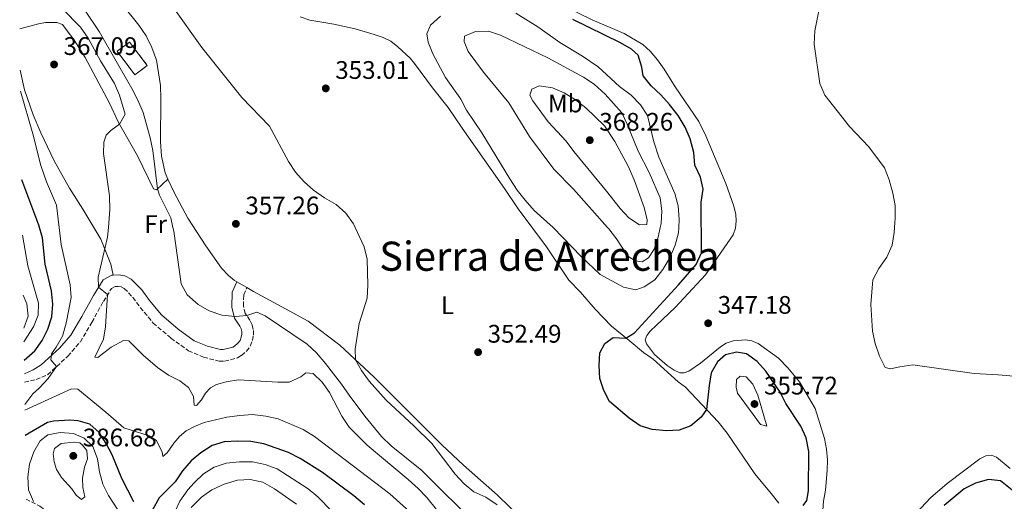
# Model space of a CAD drawing. Units: metres. Extents: x 594304 to 597779, y 4692057 to 4694416.
# Drawn here: x 594328 to 594717, y 4692418 to 4692608 of the extents above; entities that cross this region are included whole.
import ezdxf
from ezdxf.enums import TextEntityAlignment as Align

# ---------------------------------------------------------------- set-up
doc = ezdxf.new("R2010")
doc.units = ezdxf.units.M
doc.header["$MEASUREMENT"] = 0
doc.linetypes.add('DGN Style 3', pattern=[2.435890702152634, 1.739921930109024, -0.6959687720436097])
for name, color, linetype, lineweight in [('Camino', 7, 'DGN Style 3', 0), ('construcción   en ruinas', 1, 'Continuous', 0), ('contrucción  en ruinas', 1, 'DGN Style 3', 13), ('Cota de punto acotado terreno', 7, 'Continuous', 0), ('Curva de nivel directora', 30, 'Continuous', 30), ('Curva de nivel intermedia', 30, 'Continuous', 0), ('Etiqueta de uso rústico', 92, 'Continuous', 0), ('Línea de cambio de uso (parcela vista)', 92, 'Continuous', 0), ('Margen derecho', 7, 'Continuous', 0), ('Punto acotado terreno (símbolo)', 7, 'Continuous', 0), ('Texto de Área (paraje) menor', 7, 'Continuous', 0)]:
    doc.layers.add(name, color=color, linetype=linetype, lineweight=lineweight)
doc.styles.add('Style-Arial', font='arial.ttf')

# ---------------------------------------------------------------- blocks, each defined once
blk = doc.blocks.new('5PATER')
at = {"layer": 'Punto acotado terreno (símbolo)', "linetype": 'Continuous', "lineweight": 0}
h = blk.add_hatch(color=51, dxfattribs=at)
edge = h.paths.add_edge_path()
edge.add_ellipse((0, 0), major_axis=(-0.1095731443231308, -0.1110710700762829), ratio=0.9994222409660317, start_angle=0, end_angle=360)

msp = doc.modelspace()

# ---------------------------------------------------------------- linework, layer by layer
at = {"layer": 'Camino', "color": 7, "linetype": 'DGN Style 3', "lineweight": 0}
for points in [[(594330.0399999995, 4692464.649999999, 371.7899999999937), (594334.6000000016, 4692465.63, 371.1699999999983), (594339.1799999991, 4692467.57, 370.6600000000035), (594347.170000002, 4692474.850000002, 369.1699999999984), (594352.0899999995, 4692480.550000002, 368.1699999999984), (594356.6400000004, 4692488.239999998, 366.7599999999948), (594361.1700000011, 4692496.510000004, 365.8000000000029), (594364.3799999985, 4692501.570000002, 364.2799999999989), (594365.8099999991, 4692502.380000001, 363.9700000000012), (594367.0100000015, 4692502.440000001, 363.8000000000029), (594368.2199999986, 4692502.220000001, 363.8000000000029), (594369.4099999999, 4692501.620000001, 363.3899999999995), (594372.8399999987, 4692498.080000003, 362.550000000003), (594375.7399999977, 4692494.100000001, 362.1199999999953), (594380.8500000018, 4692487.960000002, 361.6999999999971), (594387.8099999977, 4692482.030000002, 361.7700000000041), (594394.7500000001, 4692477.020000001, 361.9400000000024), (594400.7199999981, 4692474.480000001, 362.0800000000019), (594406.8099999991, 4692472.91, 362.2899999999937), (594408.9400000013, 4692472.91, 362.3600000000007), (594414.050000001, 4692474.210000001, 362.3200000000071), (594415.6499999991, 4692475.200000001, 362.0800000000019), (594417.5799999981, 4692476.859999999, 362.0800000000019), (594419.1299999993, 4692478.88, 361.8399999999965), (594419.9499999996, 4692481.030000002, 361.5000000000001), (594420.4200000013, 4692483.239999998, 361.4299999999931), (594420.3099999973, 4692485.38, 361.1199999999953), (594419.8299999967, 4692487.260000002, 360.8800000000046), (594418.9699999985, 4692489.07, 360.5700000000071), (594417.1299999988, 4692491.760000002, 359.7400000000052), (594416.4200000003, 4692494.739999998, 359.3999999999942), (594416.5199999987, 4692499.080000004, 358.8500000000058), (594417.8199999996, 4692501.930000002, 357.9499999999972)], [(594330.6599999986, 4692418.460000001, 379.4600000000065), (594336.1499999982, 4692415.640000002, 380.3899999999995), (594341.1000000014, 4692412.460000002, 381.3899999999995), (594344.5900000005, 4692409.870000001, 382.050000000003), (594347.1299999974, 4692406.720000001, 382.25), (594351.0700000003, 4692400.280000002, 382.4600000000065), (594352.0199999979, 4692396.989999999, 382.4600000000065), (594352.3099999985, 4692388.25, 382.5899999999967)]]:
    msp.add_polyline3d(points, dxfattribs=at)
at = {"layer": 'construcción   en ruinas', "color": 1, "linetype": 'Continuous', "lineweight": 0, "extrusion": (0.1304630298606511, 0.1201067775700569, 0.9841512890919342), "elevation": 641508.8627799458, "flags": 128}
msp.add_lwpolyline([(3049782.327825233, -3558226.701904456), (3049782.945993538, -3558220.498811039), (3049794.480583837, -3558221.689703652), (3049793.855058493, -3558227.886131381), (3049782.327825233, -3558226.701904456)], close=True, dxfattribs=at)
at = {"layer": 'contrucción  en ruinas', "color": 1, "linetype": 'DGN Style 3', "lineweight": 13, "extrusion": (0.1304630298606511, 0.1201067775700569, 0.9841512890919342), "elevation": 641508.862779946, "flags": 128}
msp.add_lwpolyline([(3049782.945993538, -3558220.498811039), (3049794.480583837, -3558221.689703652), (3049793.855058493, -3558227.886131381), (3049782.327825233, -3558226.701904456), (3049782.945993538, -3558220.498811039)], dxfattribs=at)
at = {"layer": 'Curva de nivel directora', "color": 30, "linetype": 'Continuous', "lineweight": 30, "flags": 128}
for points, elevation in [([(594569.5300000003, 4692596.039999999), (594565.2199999985, 4692598.58), (594546.3699999992, 4692607.730000001)], 350), ([(594637.16, 4692415.970000001), (594638.6799999999, 4692417.930000001), (594639.3700000006, 4692421.730000001), (594639.4299999988, 4692437.230000001), (594638.3600000005, 4692442.680000002), (594636.2500000002, 4692447.210000002), (594630.3699999995, 4692456.270000001), (594628.0800000007, 4692460.740000002), (594622.4500000003, 4692469.029999999), (594619.0799999996, 4692472.730000001), (594614.8199999994, 4692475.82), (594610.8499999997, 4692476.53), (594606.5999999985, 4692475.390000001), (594603.449999999, 4692472.65), (594600.9500000001, 4692468.310000002), (594600.0800000007, 4692463.289999999), (594599.039999999, 4692453.900000001), (594596.9600000003, 4692450.870000001), (594592.860000001, 4692447.390000001), (594588.2799999989, 4692445.689999999), (594583.2799999987, 4692445.439999999), (594577.7099999987, 4692445.940000001), (594572.9099999998, 4692447.340000002), (594568.6200000005, 4692450.37), (594560.8399999997, 4692457.030000002), (594558.5599999998, 4692461.289999999), (594557.0099999986, 4692466.039999999), (594556.6899999991, 4692471.170000001), (594556.9999999999, 4692476.190000001), (594559.0099999993, 4692479.850000001), (594562.239999999, 4692482.220000002), (594567.2500000002, 4692482.029999999), (594570.6199999988, 4692484.100000001), (594587.9999999994, 4692503.02), (594595.0200000001, 4692511.130000002), (594597.1599999992, 4692515.66), (594596.9099999989, 4692535.640000002), (594597.7400000005, 4692540.820000002), (594596.7599999991, 4692545.550000001), (594594.5099999983, 4692550.260000001), (594594.05, 4692555.24), (594592.6599999998, 4692560.660000001), (594590.6999999996, 4692565.260000001), (594587.8499999996, 4692569.850000001), (594584.459999999, 4692574.279999999), (594581.0500000003, 4692578.039999999), (594577.199999999, 4692581.62), (594574.0499999997, 4692585.5), (594573.5499999991, 4692588.960000004), (594572.1099999995, 4692593.740000002), (594569.5300000003, 4692596.039999999)], 350), ([(594329.9199999988, 4692473.340000001), (594334.0899999996, 4692476.990000002), (594336.9699999985, 4692481.080000003), (594339.2899999986, 4692485.59), (594340.869999999, 4692490.410000001), (594341.1999999997, 4692495.4), (594340.6599999988, 4692500.619999999), (594338.1500000008, 4692511.189999999), (594337.0999999981, 4692521.529999999), (594335.7300000002, 4692526.600000001), (594328.9699999989, 4692544.520000001)], 375), ([(594373.1499999993, 4692417.420000002), (594368.4699999989, 4692426.600000001), (594364.5799999997, 4692435.930000001), (594362.2599999995, 4692440.390000002), (594359.5300000004, 4692444.82), (594355.7699999987, 4692448.11), (594351.2899999993, 4692449.42), (594347.979999999, 4692449.630000004), (594341.5100000004, 4692449.240000002), (594339.1099999998, 4692448.710000002), (594330.3199999989, 4692443.630000001)], 375), ([(594464.1300000001, 4692416.220000001), (594460.0099999985, 4692419.770000001), (594447.619999999, 4692429.010000001), (594438.7999999989, 4692434.570000002), (594434.219999999, 4692436.82), (594424.4199999999, 4692440.28), (594419.3599999995, 4692441.250000001), (594414.2299999997, 4692441.410000001), (594408.8299999996, 4692441.140000002), (594404.0700000009, 4692439.619999999), (594399.5800000004, 4692436.810000001), (594395.7899999997, 4692433.539999999), (594392.3499999996, 4692429.580000001), (594389.4599999995, 4692425.26), (594383.1699999997, 4692418.980000001), (594380.4400000006, 4692413.980000001)], 375), ([(594721.6499999999, 4692420.440000001), (594715.0699999996, 4692425.7), (594710.369999999, 4692426.220000002), (594705.2100000001, 4692424.770000001), (594700.7599999999, 4692422.490000002), (594692.8200000006, 4692415.990000002)], 350)]:
    msp.add_lwpolyline(points, dxfattribs=dict(at, elevation=elevation))
at = {"layer": 'Curva de nivel intermedia', "color": 30, "linetype": 'Continuous', "lineweight": 0, "flags": 128}
for points, elevation in [([(594644.7999999998, 4692618.599999999), (594641.8499999995, 4692603.349999998), (594641.5200000008, 4692598.04), (594643.8299999998, 4692582.529999999), (594645.7099999996, 4692577.890000001), (594655.5399999999, 4692565.52), (594663.0700000002, 4692557.539999999), (594669.2599999994, 4692549.23), (594671.1200000015, 4692544.470000002), (594672.5200000006, 4692539.23), (594673.5399999998, 4692534.300000001), (594673.4999999995, 4692529.300000001), (594673.2498309622, 4692525.694999999), (594673.1100000007, 4692523.680000001), (594672.2900000004, 4692518.749999999), (594670.1600000003, 4692513.9), (594667.0199999998, 4692509.470000001), (594664.730000001, 4692505.009999999), (594663.8900000006, 4692495.25), (594664.5900000002, 4692484.820000002), (594665.5600000002, 4692479.91), (594667.3300000007, 4692474.869999997), (594669.520000001, 4692470.38), (594671.7100000015, 4692469.859999998), (594675.4000000019, 4692470.750000001), (594680.4100000008, 4692471.439999999), (594704.7100000016, 4692468.029999998), (594714.1200000017, 4692467.529999999), (594729.6000000006, 4692466.15)], 345.0000000000001), ([(594345.0900000011, 4692611.96), (594352.2100000002, 4692604.709999999), (594355.1500000017, 4692600.390000001), (594360.04, 4692591.41), (594365.560000001, 4692582.449999999), (594367.5400000013, 4692577.859999998), (594369.780000001, 4692570.359999999), (594367.51, 4692566.390000001), (594364.0800000012, 4692563.899999999), (594362.2900000009, 4692562.050000001), (594361.3400000009, 4692559.409999999), (594361.1799999999, 4692554.9), (594363.5600000004, 4692538.140000002), (594363.6900000002, 4692532.770000001), (594363.1317889922, 4692525.694999999), (594362.8300000017, 4692521.869999999), (594359.1600000015, 4692506.130000001), (594359.3000000002, 4692502.07), (594362.8600000008, 4692499.180000001), (594361.9500000011, 4692486.48), (594361.1599999999, 4692481.550000001), (594357.8499999995, 4692474.56), (594359.0200000008, 4692474.409999999), (594364.2500000012, 4692478.429999999), (594369.1200000015, 4692481.140000001), (594371.2600000006, 4692481.01), (594376.8399999996, 4692475.259999999), (594382.5599999995, 4692470.449999999), (594386.7999999997, 4692467.34), (594391.2800000012, 4692465.119999998), (594394.7400000012, 4692462.539999999), (594396.7599999995, 4692459.029999999), (594397.0000000009, 4692455.59), (594397.9000000019, 4692455.359999999), (594399.8500000008, 4692457.640000002), (594401.4199999999, 4692460.319999999), (594403.4500000017, 4692462.42), (594405.7699999996, 4692463.67), (594409.640000001, 4692464.800000001), (594414.4100000008, 4692465.509999999), (594430.0200000014, 4692464.630000001), (594434.4, 4692464.640000001), (594439.1100000017, 4692466.79), (594441.0400000007, 4692468.34), (594443.8800000016, 4692468.07), (594447.5099999993, 4692464.640000001), (594450.4100000006, 4692460.560000001), (594455.2499999999, 4692451.15), (594458.0900000007, 4692446.930000001), (594465.2900000003, 4692439.730000001), (594481.35, 4692426.279999999), (594485.3300000009, 4692422.720000001), (594488.7700000008, 4692419.09), (594492.6399999999, 4692414.369999998)], 365.0000000000001), ([(594353.8200000017, 4692611.470000001), (594359.5100000004, 4692603.069999998), (594372.3899999994, 4692580.509999999), (594374.7099999995, 4692575.939999999), (594376.9300000013, 4692571.07), (594379.6600000005, 4692561.069999999), (594380.74, 4692556.060000001), (594382.5100000004, 4692540.929999999), (594383.2700000004, 4692538.419999998), (594387.8099999999, 4692529.439999999), (594388.5980405413, 4692525.694999999), (594388.9000000008, 4692524.259999999), (594391.9100000014, 4692503.470000002), (594394.2500000017, 4692499.059999999), (594398.520000001, 4692495.230000001), (594402.8700000006, 4692492.77), (594407.8900000008, 4692491.140000001), (594413.1400000012, 4692490.519999999), (594417.7100000001, 4692490.909999999), (594421.7600000001, 4692492.279999999), (594424.9500000019, 4692490.789999999), (594441.6200000019, 4692479.609999998), (594445.2300000017, 4692476.15), (594448.8300000003, 4692472.020000001), (594455.1600000004, 4692463.899999999), (594458.0599999995, 4692459.439999999), (594464.2400000021, 4692451.26), (594470.8600000005, 4692443.24), (594474.7400000006, 4692439.480000001), (594486.7300000001, 4692429.720000001), (594509.0100000004, 4692407.679999998)], 359.9999999999999), ([(594388.560000001, 4692612.699999998), (594400.0099999995, 4692596.759999999), (594415.7300000018, 4692576.949999998), (594426.6500000006, 4692565.619999998), (594434.1500000019, 4692551.710000001), (594436.9700000006, 4692547.489999998), (594440.3099999998, 4692543.749999999), (594444.0500000016, 4692540.42), (594448.4500000004, 4692537.380000001), (594453.0300000003, 4692534.739999999), (594456.7499999997, 4692531.390000001), (594459.85, 4692527.180000001), (594460.5362623502, 4692525.694999999), (594464.0600000009, 4692518.069999999), (594465.1699999997, 4692513.189999999), (594465.4300000012, 4692502.899999999), (594465.2200000009, 4692497.789999999), (594462.1000000007, 4692487.729999999), (594460.5499999995, 4692477.680000001), (594460.5899999996, 4692473.48), (594463.0300000005, 4692469.179999999), (594465.980000001, 4692465.009999998), (594472.6999999998, 4692457.55), (594483.6900000003, 4692447.410000001), (594490.6999999997, 4692440.390000001), (594499.9900000015, 4692428.32), (594503.5400000009, 4692424.569999999), (594507.3400000007, 4692421.319999999), (594512.0800000015, 4692419.189999999), (594516.5099999994, 4692416.220000001)], 355.0000000000001), ([(594494.1300000009, 4692609.019999999), (594490.1900000002, 4692605.59), (594488.7100000004, 4692602.039999999), (594489.2400000002, 4692598.819999999), (594491.1900000015, 4692594.220000001), (594496.1700000014, 4692584.92), (594502.1300000005, 4692576.380000001), (594504.4599999995, 4692571.949999998), (594510.4600000011, 4692562.999999999), (594521.4700000016, 4692544.930000001), (594524.440000002, 4692540.42), (594527.54, 4692536.500000001), (594531.1299999999, 4692532.41), (594538.5393131461, 4692525.694999999), (594538.5999999997, 4692525.640000001), (594549.5800000011, 4692514.23), (594557.1100000015, 4692507.15), (594566.2800000003, 4692502.189999999), (594571.2500000012, 4692501.119999997), (594574.5000000012, 4692502.26), (594578.7100000001, 4692504.96), (594581.8100000002, 4692509.039999999), (594584.6199999999, 4692513.720000001), (594586.7200000009, 4692518.710000001), (594588.0399999997, 4692523.53), (594588.1450186579, 4692525.694999999), (594588.3000000012, 4692528.890000001), (594587.9000000011, 4692534.179999998), (594586.6500000017, 4692539.06), (594580.2800000013, 4692553.41), (594578.2400000007, 4692559.449999999), (594575.7599999995, 4692569.850000001), (594573.0300000005, 4692574.029999999), (594569.3500000013, 4692577.939999999), (594564.7500000013, 4692581.269999999), (594556.4000000008, 4692589.029999999), (594550.2000000003, 4692593.350000001), (594541.2500000006, 4692598.640000001), (594532.5600000003, 4692604.859999999), (594523.89, 4692610.26)], 355.0000000000001), ([(594513.0300000014, 4692603.149999999), (594507.970000001, 4692603.04), (594503.6100000002, 4692601.189999999), (594503.5200000008, 4692599.119999999), (594505.100000001, 4692595.149999999), (594511.1300000015, 4692586.98), (594521.1600000008, 4692574.859999998), (594529.2900000003, 4692561.619999999), (594538.8500000001, 4692548.66), (594546.5999999995, 4692540.740000002), (594560.0430307899, 4692525.694999999), (594560.5300000013, 4692525.15), (594563.5900000012, 4692521.199999998), (594568.0800000017, 4692514.320000002), (594570.9100000014, 4692512.48), (594573.7200000011, 4692512.140000001), (594576.2300000011, 4692513.689999999), (594578.4500000008, 4692517.09), (594580.0600000002, 4692521.82), (594580.859041971, 4692525.694999999), (594581.1900000012, 4692527.300000001), (594581.4800000016, 4692532.289999999), (594580.8500000013, 4692537.429999998), (594576.4700000006, 4692547.439999999), (594572.1000000006, 4692555.789999999), (594567.7700000011, 4692566.52), (594565.6699999999, 4692570.869999999), (594559.0600000005, 4692578.289999999), (594554.7900000013, 4692582.289999999), (594550.5900000016, 4692585), (594536.4400000006, 4692592.669999998), (594517.77, 4692601.539999997), (594513.0300000014, 4692603.149999999)], 359.9999999999999), ([(594533.0699999998, 4692581.59), (594530.2100000011, 4692580.25), (594529.430000001, 4692577.859999998), (594530.5500000009, 4692575.599999999), (594536.6399999994, 4692567.369999998), (594543.7500000017, 4692559.710000001), (594546.6900000012, 4692555.66), (594559.6900000009, 4692540.03), (594565.070000001, 4692533.109999999), (594568.4900000008, 4692529.429999999), (594572.6700000007, 4692526.67), (594575.600000001, 4692526.890000001), (594575.65, 4692528.749999999), (594574.5000000012, 4692533.609999998), (594570.5899999996, 4692544.529999999), (594568.1199999999, 4692549.909999999), (594562.9499999997, 4692559.63), (594558.8300000003, 4692565.789999999), (594551.5400000014, 4692572.84), (594547.4300000009, 4692576.039999999), (594542.9300000014, 4692578.800000002), (594538.3499999995, 4692580.810000001), (594533.0699999998, 4692581.59)], 365.0000000000001), ([(594330.1600000003, 4692455.88), (594333.3699999999, 4692459.99), (594335.8399999997, 4692462.239999999), (594339.3400000001, 4692466.130000001), (594342.7100000007, 4692470.789999999), (594340.5000000001, 4692473.470000001), (594340.6900000002, 4692475.849999999), (594342.6100000001, 4692478.429999999), (594345.0300000008, 4692482.800000001), (594346.4300000002, 4692487.87), (594348.5100000009, 4692498.06), (594348.0300000004, 4692503.039999999), (594344.5500000003, 4692518.960000001), (594343.7400675231, 4692525.694999999), (594342.6799999994, 4692534.509999999), (594338.7900000003, 4692543.73), (594336.5199999993, 4692550.109999998), (594333.3400000008, 4692562.63), (594328.5000000016, 4692579.439999999)], 370.0000000000001), ([(594329.8300000017, 4692480.519999999), (594333.570000001, 4692486.48), (594335.5100000012, 4692491.089999998), (594335.6400000008, 4692495.840000001), (594331.3700000016, 4692510.51), (594329.2599999993, 4692522.699999998)], 380.0000000000001), ([(594329.76, 4692485.880000001), (594331.5300000003, 4692490.63), (594331.0200000008, 4692495.609999998), (594329.5800000012, 4692498.920000001)], 385), ([(594612.3600000007, 4692467.02), (594610.9000000011, 4692465.75), (594610.7500000015, 4692462.619999999), (594611.3100000002, 4692460.25), (594620.3200000002, 4692447.88), (594622.940000002, 4692447.310000001), (594619.3099999998, 4692459.439999999), (594617.4099999999, 4692463.909999998), (594614.7400000012, 4692466.79), (594612.3600000007, 4692467.02)], 355.0000000000001), ([(594330.1900000015, 4692453.59), (594348.6200000005, 4692462.009999999), (594351.03, 4692461.84), (594362.15, 4692452.849999999), (594369.2500000012, 4692446.55), (594379.1900000012, 4692443.49), (594382.0800000011, 4692441.55), (594384.4000000014, 4692437.050000001), (594384.6699999995, 4692435.260000001), (594386.3700000005, 4692436.74), (594388.9499999998, 4692440.5), (594391.2099999996, 4692443.130000001), (594393.8899999997, 4692445.41), (594397.0900000005, 4692447.189999999), (594400.8800000013, 4692448.779999998), (594409.9000000004, 4692450.770000001), (594415.020000001, 4692451.529999998), (594420.0099999999, 4692451.850000001), (594425.2200000002, 4692451.249999999), (594430.1599999999, 4692450.140000001), (594439.940000001, 4692445.980000001), (594444.4400000004, 4692443.169999998), (594474.2199999997, 4692420.609999998), (594481.9900000015, 4692413.460000001)], 370.0000000000001), ([(594333.6500000015, 4692417.56), (594331.5900000007, 4692422.140000001), (594331.4200000007, 4692427.300000001), (594332.0199999998, 4692432.31), (594333.6900000017, 4692437.189999999), (594336.230000001, 4692441.439999999), (594339.2400000016, 4692443.800000001), (594344.1500000001, 4692444.720000001), (594349.3899999994, 4692444.330000001), (594353.6299999995, 4692442.55), (594356.9900000013, 4692439.239999999), (594358.9100000013, 4692434.38), (594359.6800000002, 4692429.25), (594360.9299999997, 4692424.369999998), (594363.1700000016, 4692419.9), (594368.8500000011, 4692411.17)], 380.0000000000001), ([(594349.5999999995, 4692440.980000001), (594344.5200000012, 4692440.369999997), (594341.8700000002, 4692438.4), (594341.420000001, 4692436.319999999), (594341.7200000006, 4692433.230000001), (594342.7100000007, 4692430.220000001), (594344.5900000005, 4692427.010000001), (594348.700000001, 4692422.509999999), (594350.5000000002, 4692420.029999999), (594352.5000000007, 4692418.349999999), (594353.8500000008, 4692419.399999999), (594353.1, 4692423.039999999), (594352.9299999999, 4692426.789999999), (594353.7100000001, 4692431.069999999), (594354.9200000014, 4692434.369999998), (594354.6599999999, 4692437.599999999), (594353.0000000015, 4692439.8), (594351.9199999997, 4692440.649999999), (594349.5999999995, 4692440.980000001)], 384.9999999999999), ([(594389.35, 4692413.489999999), (594391.27, 4692417.66), (594394.490000001, 4692422.16), (594396.980000001, 4692424.849999999), (594400.6100000008, 4692428.430000001), (594404.8300000008, 4692431.13), (594409.6200000008, 4692432.730000001), (594414.8100000009, 4692433.13), (594419.9699999997, 4692433.159999999), (594424.9699999999, 4692432.09), (594429.7000000017, 4692430.449999998), (594441.9300000004, 4692422.58), (594445.7400000015, 4692419.34), (594456.8200000012, 4692408.05)], 380.0000000000001), ([(594437.3400000016, 4692416.440000001), (594428.6600000003, 4692422.509999999), (594424.1300000016, 4692425.119999999), (594419.1200000005, 4692426.199999999), (594414.1200000002, 4692425.96), (594408.7600000004, 4692424.390000001), (594403.9800000016, 4692422.100000001), (594399.8900000011, 4692419.220000001), (594395.8400000009, 4692415.170000001)], 385)]:
    msp.add_lwpolyline(points, dxfattribs=dict(at, elevation=elevation))
at = {"layer": 'Línea de cambio de uso (parcela vista)', "color": 92, "linetype": 'Continuous', "lineweight": 0, "extrusion": (0.04149404064206563, -0.02410007411886534, 0.9988480520172524), "elevation": -88067.4393244978, "flags": 128}
msp.add_lwpolyline([(4356277.625255302, 1840655.668926567), (4356277.625255302, 1840651.084169212)], dxfattribs=at)
at = {"layer": 'Línea de cambio de uso (parcela vista)', "color": 92, "linetype": 'Continuous', "lineweight": 0}
for points in [[(594342.4199999999, 4692637.800000001, 357.4400000000023), (594344.75, 4692634.300000001, 357.0599999999977), (594358.8399999999, 4692622.58, 355.9199999999983), (594368.6799999997, 4692613.529999999, 355.6499999999942), (594375.1299999999, 4692605.560000001, 355.6100000000006), (594378, 4692601.34, 355.6100000000006), (594380.3499999996, 4692596.67, 355.6100000000006), (594382.0599999996, 4692591.74, 355.6499999999942), (594383.7599999999, 4692581.65, 356.0299999999988), (594383.8600000005, 4692576.449999999, 356.1600000000035), (594383.7199999997, 4692559.65, 357.5099999999948), (594384.0999999996, 4692553.800000001, 358.2299999999959), (594385.5599999996, 4692547.289999999, 358.7100000000065), (594386.5700000003, 4692544.689999999, 358.9499999999971)], [(594644.79, 4692412.300000001, 347.5), (594645.2000000002, 4692417.619999999, 347.1199999999953), (594645.9699999997, 4692422.039999999, 346.7400000000052), (594646.7300000006, 4692429.779999999, 346.6699999999983), (594646.7599999999, 4692433.949999999, 346.5399999999936), (594646.4299999997, 4692438.17, 346.429999999993), (594645.6299999999, 4692442.390000001, 346.2899999999936), (594642, 4692454.27, 346.0500000000029), (594635.7300000006, 4692464.779999999, 346.0899999999965), (594631.1399999997, 4692470.33, 346.3999999999942), (594627.4199999999, 4692474.060000001, 346.4700000000012), (594619.5, 4692479.859999999, 345.9199999999983), (594616.9299999997, 4692480.949999999, 346.0899999999965), (594614.6200000001, 4692481.289999999, 346.1199999999953), (594609.5700000003, 4692480.92, 346.6100000000006), (594606.8600000005, 4692480.039999999, 347.0200000000041), (594604.5499999998, 4692478.59, 347.429999999993), (594596.7100000001, 4692472.140000001, 347.570000000007), (594592.0899999999, 4692469.029999999, 347.8500000000058), (594590.2800000003, 4692468.27, 347.9799999999959), (594588.5899999999, 4692468.380000001, 348.0500000000029), (594586.2999999998, 4692469.41, 348.1199999999953), (594583.6100000005, 4692471.220000001, 348.0500000000029), (594578.5700000003, 4692475.5, 348.0899999999965), (594575.4299999997, 4692479.710000001, 348.2899999999936), (594574.8899999997, 4692481.380000001, 348.3600000000006), (594575.5099999999, 4692483.050000001, 348.429999999993), (594576.9199999999, 4692484.800000001, 348.3999999999942), (594579.3899999997, 4692487.15, 348.0899999999965), (594586.7400000002, 4692494.100000001, 347.9799999999959), (594598.6900000004, 4692507.02, 347.6000000000058), (594609.5599999996, 4692522.789999999, 347.2299999999959), (594610.4699999997, 4692525.449999999, 347.2299999999959), (594610.8300000001, 4692528.25, 347.2299999999959), (594610.6799999997, 4692530.789999999, 347.2299999999959), (594609.8600000005, 4692534.08, 347.429999999993), (594606.6399999997, 4692542.980000001, 347.429999999993), (594598.79, 4692561.91, 347.6000000000058), (594596, 4692567.470000001, 347.6000000000058), (594586.7599999999, 4692581.140000001, 347.6000000000058), (594582.4299999997, 4692588.15, 347.6000000000058), (594579.7800000003, 4692591.890000001, 347.6000000000058), (594576.8600000005, 4692595.25, 347.6000000000058), (594573.9199999999, 4692597.84, 347.7400000000052), (594566.5800000001, 4692602.180000001, 347.8099999999977), (594553.9500000002, 4692607.67, 348.1900000000023), (594543.4600000001, 4692612.710000001, 348.6000000000058)], [(594438.8600000005, 4692608.83, 352.1499999999942), (594442.6699999999, 4692607.560000001, 352.1499999999942), (594452.0700000003, 4692605.869999999, 351.6699999999983), (594460.4699999997, 4692604.100000001, 351.7400000000052), (594468.0099999999, 4692601.789999999, 351.8399999999965), (594471.5099999999, 4692600.619999999, 351.9400000000023), (594474.54, 4692599.189999999, 352.3600000000006), (594477.3600000005, 4692596.970000001, 352.5299999999988), (594482.1600000003, 4692592.51, 352.7299999999959), (594483.9199999999, 4692590.34, 353.2200000000012), (594491.0499999998, 4692580.83, 354.179999999993), (594497.2199999997, 4692573.029999999, 354.1100000000006), (594502.7100000001, 4692564.9, 354.320000000007), (594519.4000000004, 4692541, 354.2100000000065), (594524.7800000003, 4692533.039999999, 353.9700000000012), (594535.9299999997, 4692518, 353.4900000000052), (594544.7800000003, 4692504.9, 352.7299999999959), (594549.4100000003, 4692500.17, 352.179999999993), (594555.1399999997, 4692493.42, 351.5599999999977), (594561.6699999999, 4692486.689999999, 350.6000000000058), (594568.5599999996, 4692481.130000001, 349.8800000000047), (594574.2199999997, 4692476.380000001, 349.6399999999995), (594578.0199999996, 4692473.730000001, 349.2599999999948), (594587.9000000004, 4692464.720000001, 349.1900000000023), (594590.8600000005, 4692462.640000001, 349.3600000000006), (594603.6399999997, 4692449, 350.3600000000006), (594607.2000000002, 4692444.480000001, 350.6699999999983), (594618.1699999999, 4692428.5, 350.5), (594624.6500000004, 4692420.699999999, 350.0500000000029), (594627.6399999997, 4692416.930000001, 350)], [(594328.1600000003, 4692604.02, 368.1699999999983), (594335.5599999996, 4692606.09, 367.5500000000029), (594338.3799999999, 4692606.550000001, 367.5500000000029), (594342.8200000003, 4692606.529999999, 366.9600000000065), (594345.1100000005, 4692605.810000001, 367), (594349.6299999999, 4692599.600000001, 366.929999999993), (594353.9500000002, 4692592.82, 366.7200000000012), (594363.54, 4692574.75, 366.0299999999988), (594367.1299999999, 4692567.07, 365.1000000000058), (594374.6299999999, 4692553.92, 363.070000000007), (594380.9299999997, 4692540.92, 360.5599999999977), (594382.0700000003, 4692540.52, 360.1100000000006), (594386.5700000003, 4692544.689999999, 358.9499999999971)], [(594365.0599999996, 4692506.9, 363.9400000000023), (594364.1500000004, 4692511.230000001, 364.320000000007), (594360.1799999997, 4692521.100000001, 365.4900000000052), (594353.0800000001, 4692532.890000001, 366.3800000000047), (594347.8700000001, 4692541.16, 367.8300000000018), (594341.8200000003, 4692551.99, 369.0299999999988), (594336.4800000006, 4692563.050000001, 369.6499999999942), (594333.5, 4692570.09, 369.7899999999936), (594330.0800000001, 4692579.980000001, 370.0299999999988), (594328.3799999999, 4692587.76, 369.0800000000018)], [(594386.5700000003, 4692544.689999999, 358.9499999999971), (594389.1100000005, 4692539.5, 358.9900000000052), (594394.5, 4692529.310000001, 358.8500000000058), (594401.5499999998, 4692518.42, 358.6399999999995), (594407.7000000002, 4692509.609999999, 358.3999999999942), (594410.4699999997, 4692506.77, 358.3000000000029), (594412.8499999996, 4692504.82, 358.0899999999965), (594413.8600000005, 4692504.230000001, 358.0399999999936)], [(594417.8200000003, 4692501.930000001, 357.820000000007), (594420.4400000004, 4692500.41, 357.679999999993), (594432.9900000002, 4692493.619999999, 356.3000000000029), (594441.8899999997, 4692488.689999999, 355.9600000000065), (594454.3899999997, 4692479.27, 355.4400000000023), (594467.9500000002, 4692466.609999999, 354.4799999999959), (594494.7400000002, 4692439.9, 353.75), (594503.29, 4692431.9, 353.3699999999953), (594516.6200000001, 4692420.060000001, 353.4100000000035), (594530.5099999999, 4692406.51, 353.3399999999965), (594535.3700000001, 4692400.57, 353.1999999999971), (594537.6799999997, 4692398.27, 353.0299999999988), (594543.9299999997, 4692393.359999999, 352.8899999999995), (594551.2199999997, 4692386.430000001, 352.5099999999948), (594555.6500000004, 4692381.42, 352.2400000000052), (594565.8499999996, 4692368.210000001, 352.3099999999977), (594567.6600000003, 4692364.800000001, 352.7599999999948), (594569.8600000005, 4692359.710000001, 352.8899999999995), (594577.2000000002, 4692343.869999999, 354.6100000000006), (594581.5899999999, 4692335.449999999, 355.4700000000012), (594584.6900000004, 4692330.039999999, 355.6199999999953)], [(594718.8499999996, 4692430.52, 348.3600000000006), (594713.4900000002, 4692434.99, 347.9499999999971), (594711.5099999999, 4692435.869999999, 347.6699999999983), (594709.2800000003, 4692435.600000001, 347.7100000000065), (594706.9299999997, 4692434.369999999, 347.7100000000065), (594693.9699999997, 4692424.65, 348.5299999999988), (594687.4100000003, 4692418.960000001, 349.1499999999942), (594681.9600000001, 4692413.130000001, 349.4600000000065)]]:
    msp.add_polyline3d(points, dxfattribs=at)
at = {"layer": 'Margen derecho', "color": 7, "linetype": 'Continuous', "lineweight": 0}
for points in [[(594329.9999999992, 4692467.870000003, 371.699999999997), (594333.4100000003, 4692469.480000001, 371.1699999999983), (594336.6800000002, 4692471.460000001, 370.6600000000035), (594343.8999999977, 4692478.030000003, 369.1699999999984), (594348.3799999991, 4692483.210000002, 368.1699999999984), (594352.6799999997, 4692490.489999999, 366.7599999999948), (594357.2399999973, 4692498.830000003, 365.8000000000029), (594361.1399999998, 4692504.960000002, 364.2799999999989), (594364.4999999992, 4692506.88, 363.9700000000012), (594365.0599999981, 4692506.9, 363.9400000000023)], [(594365.0599999981, 4692506.9, 363.9400000000023), (594367.3200000002, 4692507.010000002, 363.8000000000029), (594369.6900000017, 4692506.580000003, 363.8000000000029), (594372.1399999991, 4692505.34, 363.3899999999995), (594376.3299999977, 4692501.02, 362.550000000003), (594379.3299999974, 4692496.890000001, 362.1199999999953), (594384.0899999985, 4692491.170000004, 361.6999999999971), (594390.6199999995, 4692485.61, 361.7700000000041), (594396.9999999988, 4692481.010000003, 361.9400000000024), (594402.1900000012, 4692478.800000002, 362.0800000000019), (594407.379999999, 4692477.460000001, 362.2899999999937), (594408.3700000015, 4692477.460000001, 362.3600000000007), (594412.2399999984, 4692478.450000001, 362.3200000000071), (594412.949999999, 4692478.890000001, 362.0800000000019), (594414.2499999999, 4692480, 362.0800000000019), (594415.1099999984, 4692481.120000003, 361.8399999999965), (594415.5700000009, 4692482.330000003, 361.5000000000001), (594415.8500000003, 4692483.609999999, 361.4299999999931), (594415.7899999977, 4692484.690000001, 361.1199999999953), (594415.5300000006, 4692485.699999999, 360.8800000000046), (594415.0100000021, 4692486.79, 360.5700000000071), (594412.8999999977, 4692489.88, 359.7400000000052), (594411.8599999984, 4692494.250000001, 359.3999999999942), (594411.9899999979, 4692500.109999999, 358.8500000000058), (594413.8599999987, 4692504.230000001, 357.9499999999972)]]:
    msp.add_polyline3d(points, dxfattribs=at)

# ---------------------------------------------------------------- block references
at = {"layer": 'Punto acotado terreno (símbolo)', "color": 7, "linetype": 'Continuous', "lineweight": 0, "xscale": 10, "yscale": 10, "zscale": 10}
for p in [(594341.7199999982, 4692590.02, 367.0899999999965), (594448.8999999975, 4692580.580000003, 353.0099999999948), (594553.039999999, 4692560.140000002, 368.2599999999952), (594413.4400000008, 4692527.11, 357.2599999999944), (594599.7399999986, 4692487.88, 347.1799999999935), (594508.979999999, 4692476.480000001, 352.4900000000052), (594618.0100000012, 4692456.020000001, 355.7200000000012), (594349.3, 4692435.550000001, 386.6799999999935)]:
    msp.add_blockref('5PATER', p, dxfattribs=at)

# ---------------------------------------------------------------- texts
at = {"layer": 'Cota de punto acotado terreno', "color": 7, "linetype": 'Continuous', "lineweight": 0, "style": 'Style-Arial'}
for s, p in [('367.09', (594345.4699999992, 4692593.770000001, 367.0899999999965)), ('353.01', (594452.6499999985, 4692584.330000003, 353.0099999999948)), ('368.26', (594556.7899999998, 4692563.890000001, 368.2599999999948)), ('357.26', (594417.1900000018, 4692530.859999998, 357.2599999999948)), ('347.18', (594603.4899999975, 4692491.63, 347.179999999993)), ('352.49', (594512.73, 4692480.230000001, 352.4900000000052)), ('355.72', (594621.7600000021, 4692459.770000001, 355.7200000000012)), ('386.68', (594353.0500000011, 4692439.300000001, 386.679999999993))]:
    msp.add_text(s, height=7.000000000000002, dxfattribs=at).set_placement(p)
at = {"layer": 'Etiqueta de uso rústico', "color": 92, "linetype": 'Continuous', "lineweight": 0, "style": 'Style-Arial'}
for s, p in [('Mb', (594543.3902462434, 4692574.60001, 365.9400000000023)), ('Fr', (594381.8036852663, 4692527.010010001, 361.8699999999953)), ('L', (594496.9314203784, 4692494.980009998, 353.5))]:
    msp.add_text(s, height=7.000000000000002, dxfattribs=at).set_placement(p, align=Align.MIDDLE_CENTER)
at = {"layer": 'Texto de Área (paraje) menor', "color": 7, "linetype": 'Continuous', "lineweight": 0, "style": 'Style-Arial'}
msp.add_text('Sierra de Arrechea', height=11.5, dxfattribs=at).set_placement((594537.1231503888, 4692514.340009999, 353.0899999999965), align=Align.MIDDLE_CENTER)

doc.saveas('drawing.dxf')
